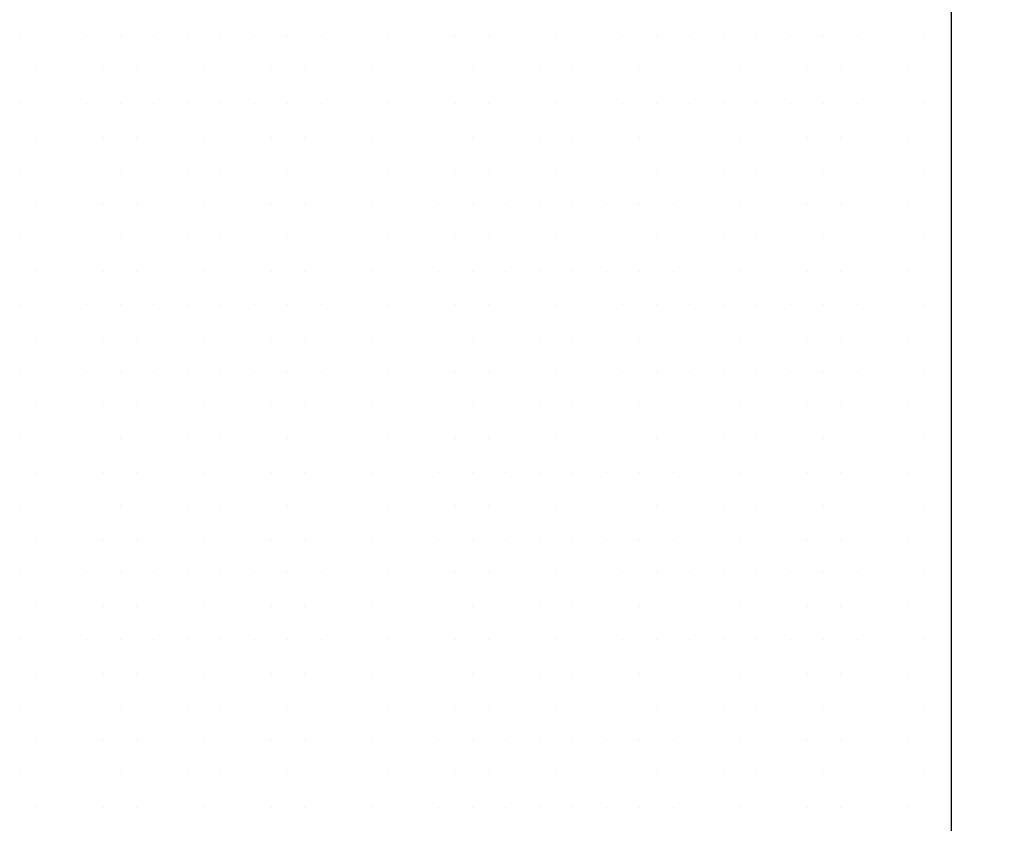
# Model space of a CAD drawing. Units: inches. Extents: x 0 to 1050, y 0 to 1485.
# Drawn here: x 540 to 545, y 1062 to 1066 of the extents above; entities that cross this region are included whole.
import ezdxf

# ---------------------------------------------------------------- set-up
doc = ezdxf.new("R2010")
doc.units = ezdxf.units.IN
doc.header["$MEASUREMENT"] = 0
for name, color, linetype in [('constructie', 1, 'Continuous'), ('stijglijnen', 4, 'Continuous'), ('tekst', 7, 'Continuous')]:
    doc.layers.add(name, color=color, linetype=linetype)

msp = doc.modelspace()

# ---------------------------------------------------------------- linework, layer by layer
at = {"layer": 'constructie', "color": 1}
msp.add_line((544.3665, 1051.7481), (544.3665, 1107.5291), dxfattribs=at)
at = {"layer": 'stijglijnen', "color": 1}
msp.add_lwpolyline([(577.8704, 1107.5291), (577.8708, 620.8921), (545.9523, 620.8921), (545.9523, 658.1119), (544.3665, 658.1119), (544.3665, 1107.5291)], dxfattribs=at)
at = {"layer": 'tekst', "color": 253}
for p, q in [((539.9525, 1065.4683), (539.9525, 1065.4683)), ((540.1113, 1065.4683), (540.1113, 1065.4683)), ((540.27, 1065.4683), (540.27, 1065.4683)), ((540.4288, 1065.4683), (540.4288, 1065.4683)), ((540.5875, 1065.4683), (540.5875, 1065.4683)), ((540.7463, 1065.4683), (540.7463, 1065.4683)), ((540.905, 1065.4683), (540.905, 1065.4683)), ((541.0638, 1065.4683), (541.0638, 1065.4683)), ((541.2225, 1065.4683), (541.2225, 1065.4683)), ((541.3813, 1065.4683), (541.3813, 1065.4683)), ((541.54, 1065.4683), (541.54, 1065.4683)), ((541.6988, 1065.4683), (541.6988, 1065.4683)), ((541.8575, 1065.4683), (541.8575, 1065.4683)), ((542.0163, 1065.4683), (542.0163, 1065.4683)), ((542.175, 1065.4683), (542.175, 1065.4683)), ((542.3338, 1065.4683), (542.3338, 1065.4683)), ((542.4925, 1065.4683), (542.4925, 1065.4683)), ((542.6513, 1065.4683), (542.6513, 1065.4683)), ((542.81, 1065.4683), (542.81, 1065.4683)), ((542.9688, 1065.4683), (542.9688, 1065.4683)), ((543.1275, 1065.4683), (543.1275, 1065.4683)), ((543.2863, 1065.4683), (543.2863, 1065.4683)), ((543.445, 1065.4683), (543.445, 1065.4683)), ((543.6038, 1065.4683), (543.6038, 1065.4683)), ((543.7625, 1065.4683), (543.7625, 1065.4683)), ((543.9213, 1065.4683), (543.9213, 1065.4683)), ((544.08, 1065.4683), (544.08, 1065.4683)), ((544.2388, 1065.4683), (544.2388, 1065.4683)), ((540.0319, 1065.3095), (540.0319, 1065.3095)), ((540.1907, 1065.3095), (540.1907, 1065.3095)), ((540.3494, 1065.3095), (540.3494, 1065.3095)), ((540.5082, 1065.3095), (540.5082, 1065.3095)), ((540.6669, 1065.3095), (540.6669, 1065.3095)), ((540.8257, 1065.3095), (540.8257, 1065.3095)), ((540.9844, 1065.3095), (540.9844, 1065.3095)), ((541.1432, 1065.3095), (541.1432, 1065.3095)), ((541.3019, 1065.3095), (541.3019, 1065.3095)), ((541.4607, 1065.3095), (541.4607, 1065.3095)), ((541.6194, 1065.3095), (541.6194, 1065.3095)), ((541.7782, 1065.3095), (541.7782, 1065.3095)), ((541.9369, 1065.3095), (541.9369, 1065.3095)), ((542.0957, 1065.3095), (542.0957, 1065.3095)), ((542.2544, 1065.3095), (542.2544, 1065.3095)), ((542.4132, 1065.3095), (542.4132, 1065.3095)), ((542.5719, 1065.3095), (542.5719, 1065.3095)), ((542.7307, 1065.3095), (542.7307, 1065.3095)), ((542.8894, 1065.3095), (542.8894, 1065.3095)), ((543.0482, 1065.3095), (543.0482, 1065.3095)), ((543.2069, 1065.3095), (543.2069, 1065.3095)), ((543.3657, 1065.3095), (543.3657, 1065.3095)), ((543.5244, 1065.3095), (543.5244, 1065.3095)), ((543.6832, 1065.3095), (543.6832, 1065.3095)), ((543.8419, 1065.3095), (543.8419, 1065.3095)), ((544.0007, 1065.3095), (544.0007, 1065.3095)), ((544.1594, 1065.3095), (544.1594, 1065.3095)), ((544.3182, 1065.3095), (544.3182, 1065.3095)), ((539.9525, 1065.1508), (539.9525, 1065.1508)), ((540.1113, 1065.1508), (540.1113, 1065.1508)), ((540.27, 1065.1508), (540.27, 1065.1508)), ((540.4288, 1065.1508), (540.4288, 1065.1508)), ((540.5875, 1065.1508), (540.5875, 1065.1508)), ((540.7463, 1065.1508), (540.7463, 1065.1508)), ((540.905, 1065.1508), (540.905, 1065.1508)), ((541.0638, 1065.1508), (541.0638, 1065.1508)), ((541.2225, 1065.1508), (541.2225, 1065.1508)), ((541.3813, 1065.1508), (541.3813, 1065.1508)), ((541.54, 1065.1508), (541.54, 1065.1508)), ((541.6988, 1065.1508), (541.6988, 1065.1508)), ((541.8575, 1065.1508), (541.8575, 1065.1508)), ((542.0163, 1065.1508), (542.0163, 1065.1508)), ((542.175, 1065.1508), (542.175, 1065.1508)), ((542.3338, 1065.1508), (542.3338, 1065.1508)), ((542.4925, 1065.1508), (542.4925, 1065.1508)), ((542.6513, 1065.1508), (542.6513, 1065.1508)), ((542.81, 1065.1508), (542.81, 1065.1508)), ((542.9688, 1065.1508), (542.9688, 1065.1508)), ((543.1275, 1065.1508), (543.1275, 1065.1508)), ((543.2863, 1065.1508), (543.2863, 1065.1508)), ((543.445, 1065.1508), (543.445, 1065.1508)), ((543.6038, 1065.1508), (543.6038, 1065.1508)), ((543.7625, 1065.1508), (543.7625, 1065.1508)), ((543.9213, 1065.1508), (543.9213, 1065.1508)), ((544.08, 1065.1508), (544.08, 1065.1508)), ((544.2388, 1065.1508), (544.2388, 1065.1508)), ((540.0319, 1064.992), (540.0319, 1064.992)), ((540.1907, 1064.992), (540.1907, 1064.992)), ((540.3494, 1064.992), (540.3494, 1064.992)), ((540.5082, 1064.992), (540.5082, 1064.992)), ((540.6669, 1064.992), (540.6669, 1064.992)), ((540.8257, 1064.992), (540.8257, 1064.992)), ((540.9844, 1064.992), (540.9844, 1064.992)), ((541.1432, 1064.992), (541.1432, 1064.992)), ((541.3019, 1064.992), (541.3019, 1064.992)), ((541.4607, 1064.992), (541.4607, 1064.992)), ((541.6194, 1064.992), (541.6194, 1064.992)), ((541.7782, 1064.992), (541.7782, 1064.992)), ((541.9369, 1064.992), (541.9369, 1064.992)), ((542.0957, 1064.992), (542.0957, 1064.992)), ((542.2544, 1064.992), (542.2544, 1064.992)), ((542.4132, 1064.992), (542.4132, 1064.992)), ((542.5719, 1064.992), (542.5719, 1064.992)), ((542.7307, 1064.992), (542.7307, 1064.992)), ((542.8894, 1064.992), (542.8894, 1064.992)), ((543.0482, 1064.992), (543.0482, 1064.992)), ((543.2069, 1064.992), (543.2069, 1064.992)), ((543.3657, 1064.992), (543.3657, 1064.992)), ((543.5244, 1064.992), (543.5244, 1064.992)), ((543.6832, 1064.992), (543.6832, 1064.992)), ((543.8419, 1064.992), (543.8419, 1064.992)), ((544.0007, 1064.992), (544.0007, 1064.992)), ((544.1594, 1064.992), (544.1594, 1064.992)), ((544.3182, 1064.992), (544.3182, 1064.992)), ((539.9525, 1064.8333), (539.9525, 1064.8333)), ((540.1113, 1064.8333), (540.1113, 1064.8333)), ((540.27, 1064.8333), (540.27, 1064.8333)), ((540.4288, 1064.8333), (540.4288, 1064.8333)), ((540.5875, 1064.8333), (540.5875, 1064.8333)), ((540.7463, 1064.8333), (540.7463, 1064.8333)), ((540.905, 1064.8333), (540.905, 1064.8333)), ((541.0638, 1064.8333), (541.0638, 1064.8333)), ((541.2225, 1064.8333), (541.2225, 1064.8333)), ((541.3813, 1064.8333), (541.3813, 1064.8333)), ((541.54, 1064.8333), (541.54, 1064.8333)), ((541.6988, 1064.8333), (541.6988, 1064.8333)), ((541.8575, 1064.8333), (541.8575, 1064.8333)), ((542.0163, 1064.8333), (542.0163, 1064.8333)), ((542.175, 1064.8333), (542.175, 1064.8333)), ((542.3338, 1064.8333), (542.3338, 1064.8333)), ((542.4925, 1064.8333), (542.4925, 1064.8333)), ((542.6513, 1064.8333), (542.6513, 1064.8333)), ((542.81, 1064.8333), (542.81, 1064.8333)), ((542.9688, 1064.8333), (542.9688, 1064.8333)), ((543.1275, 1064.8333), (543.1275, 1064.8333)), ((543.2863, 1064.8333), (543.2863, 1064.8333)), ((543.445, 1064.8333), (543.445, 1064.8333)), ((543.6038, 1064.8333), (543.6038, 1064.8333)), ((543.7625, 1064.8333), (543.7625, 1064.8333)), ((543.9213, 1064.8333), (543.9213, 1064.8333)), ((544.08, 1064.8333), (544.08, 1064.8333)), ((544.2388, 1064.8333), (544.2388, 1064.8333)), ((540.0319, 1064.6745), (540.0319, 1064.6745)), ((540.1907, 1064.6745), (540.1907, 1064.6745)), ((540.3494, 1064.6745), (540.3494, 1064.6745)), ((540.5082, 1064.6745), (540.5082, 1064.6745)), ((540.6669, 1064.6745), (540.6669, 1064.6745)), ((540.8257, 1064.6745), (540.8257, 1064.6745)), ((540.9844, 1064.6745), (540.9844, 1064.6745)), ((541.1432, 1064.6745), (541.1432, 1064.6745)), ((541.3019, 1064.6745), (541.3019, 1064.6745)), ((541.4607, 1064.6745), (541.4607, 1064.6745)), ((541.6194, 1064.6745), (541.6194, 1064.6745)), ((541.7782, 1064.6745), (541.7782, 1064.6745)), ((541.9369, 1064.6745), (541.9369, 1064.6745)), ((542.0957, 1064.6745), (542.0957, 1064.6745)), ((542.2544, 1064.6745), (542.2544, 1064.6745)), ((542.4132, 1064.6745), (542.4132, 1064.6745)), ((542.5719, 1064.6745), (542.5719, 1064.6745)), ((542.7307, 1064.6745), (542.7307, 1064.6745)), ((542.8894, 1064.6745), (542.8894, 1064.6745)), ((543.0482, 1064.6745), (543.0482, 1064.6745)), ((543.2069, 1064.6745), (543.2069, 1064.6745)), ((543.3657, 1064.6745), (543.3657, 1064.6745)), ((543.5244, 1064.6745), (543.5244, 1064.6745)), ((543.6832, 1064.6745), (543.6832, 1064.6745)), ((543.8419, 1064.6745), (543.8419, 1064.6745)), ((544.0007, 1064.6745), (544.0007, 1064.6745)), ((544.1594, 1064.6745), (544.1594, 1064.6745)), ((544.3182, 1064.6745), (544.3182, 1064.6745)), ((539.9525, 1064.5158), (539.9525, 1064.5158)), ((540.1113, 1064.5158), (540.1113, 1064.5158)), ((540.27, 1064.5158), (540.27, 1064.5158)), ((540.4288, 1064.5158), (540.4288, 1064.5158)), ((540.5875, 1064.5158), (540.5875, 1064.5158)), ((540.7463, 1064.5158), (540.7463, 1064.5158)), ((540.905, 1064.5158), (540.905, 1064.5158)), ((541.0638, 1064.5158), (541.0638, 1064.5158)), ((541.2225, 1064.5158), (541.2225, 1064.5158)), ((541.3813, 1064.5158), (541.3813, 1064.5158)), ((541.54, 1064.5158), (541.54, 1064.5158)), ((541.6988, 1064.5158), (541.6988, 1064.5158)), ((541.8575, 1064.5158), (541.8575, 1064.5158)), ((542.0163, 1064.5158), (542.0163, 1064.5158)), ((542.175, 1064.5158), (542.175, 1064.5158)), ((542.3338, 1064.5158), (542.3338, 1064.5158)), ((542.4925, 1064.5158), (542.4925, 1064.5158)), ((542.6513, 1064.5158), (542.6513, 1064.5158)), ((542.81, 1064.5158), (542.81, 1064.5158)), ((542.9688, 1064.5158), (542.9688, 1064.5158)), ((543.1275, 1064.5158), (543.1275, 1064.5158)), ((543.2863, 1064.5158), (543.2863, 1064.5158)), ((543.445, 1064.5158), (543.445, 1064.5158)), ((543.6038, 1064.5158), (543.6038, 1064.5158)), ((543.7625, 1064.5158), (543.7625, 1064.5158)), ((543.9213, 1064.5158), (543.9213, 1064.5158)), ((544.08, 1064.5158), (544.08, 1064.5158)), ((544.2388, 1064.5158), (544.2388, 1064.5158)), ((540.0319, 1064.357), (540.0319, 1064.357)), ((540.1907, 1064.357), (540.1907, 1064.357)), ((540.3494, 1064.357), (540.3494, 1064.357)), ((540.5082, 1064.357), (540.5082, 1064.357)), ((540.6669, 1064.357), (540.6669, 1064.357)), ((540.8257, 1064.357), (540.8257, 1064.357)), ((540.9844, 1064.357), (540.9844, 1064.357)), ((541.1432, 1064.357), (541.1432, 1064.357)), ((541.3019, 1064.357), (541.3019, 1064.357)), ((541.4607, 1064.357), (541.4607, 1064.357)), ((541.6194, 1064.357), (541.6194, 1064.357)), ((541.7782, 1064.357), (541.7782, 1064.357)), ((541.9369, 1064.357), (541.9369, 1064.357)), ((542.0957, 1064.357), (542.0957, 1064.357)), ((542.2544, 1064.357), (542.2544, 1064.357)), ((542.4132, 1064.357), (542.4132, 1064.357)), ((542.5719, 1064.357), (542.5719, 1064.357)), ((542.7307, 1064.357), (542.7307, 1064.357)), ((542.8894, 1064.357), (542.8894, 1064.357)), ((543.0482, 1064.357), (543.0482, 1064.357)), ((543.2069, 1064.357), (543.2069, 1064.357)), ((543.3657, 1064.357), (543.3657, 1064.357)), ((543.5244, 1064.357), (543.5244, 1064.357)), ((543.6832, 1064.357), (543.6832, 1064.357)), ((543.8419, 1064.357), (543.8419, 1064.357)), ((544.0007, 1064.357), (544.0007, 1064.357)), ((544.1594, 1064.357), (544.1594, 1064.357)), ((544.3182, 1064.357), (544.3182, 1064.357)), ((539.9525, 1064.1983), (539.9525, 1064.1983)), ((540.1113, 1064.1983), (540.1113, 1064.1983)), ((540.27, 1064.1983), (540.27, 1064.1983)), ((540.4288, 1064.1983), (540.4288, 1064.1983)), ((540.5875, 1064.1983), (540.5875, 1064.1983)), ((540.7463, 1064.1983), (540.7463, 1064.1983)), ((540.905, 1064.1983), (540.905, 1064.1983)), ((541.0638, 1064.1983), (541.0638, 1064.1983)), ((541.2225, 1064.1983), (541.2225, 1064.1983)), ((541.3813, 1064.1983), (541.3813, 1064.1983)), ((541.54, 1064.1983), (541.54, 1064.1983)), ((541.6988, 1064.1983), (541.6988, 1064.1983)), ((541.8575, 1064.1983), (541.8575, 1064.1983)), ((542.0163, 1064.1983), (542.0163, 1064.1983)), ((542.175, 1064.1983), (542.175, 1064.1983)), ((542.3338, 1064.1983), (542.3338, 1064.1983)), ((542.4925, 1064.1983), (542.4925, 1064.1983)), ((542.6513, 1064.1983), (542.6513, 1064.1983)), ((542.81, 1064.1983), (542.81, 1064.1983)), ((542.9688, 1064.1983), (542.9688, 1064.1983)), ((543.1275, 1064.1983), (543.1275, 1064.1983)), ((543.2863, 1064.1983), (543.2863, 1064.1983)), ((543.445, 1064.1983), (543.445, 1064.1983)), ((543.6038, 1064.1983), (543.6038, 1064.1983)), ((543.7625, 1064.1983), (543.7625, 1064.1983)), ((543.9213, 1064.1983), (543.9213, 1064.1983)), ((544.08, 1064.1983), (544.08, 1064.1983)), ((544.2388, 1064.1983), (544.2388, 1064.1983)), ((540.0319, 1064.0395), (540.0319, 1064.0395)), ((540.1907, 1064.0395), (540.1907, 1064.0395)), ((540.3494, 1064.0395), (540.3494, 1064.0395)), ((540.5082, 1064.0395), (540.5082, 1064.0395)), ((540.6669, 1064.0395), (540.6669, 1064.0395)), ((540.8257, 1064.0395), (540.8257, 1064.0395)), ((540.9844, 1064.0395), (540.9844, 1064.0395)), ((541.1432, 1064.0395), (541.1432, 1064.0395)), ((541.3019, 1064.0395), (541.3019, 1064.0395)), ((541.4607, 1064.0395), (541.4607, 1064.0395)), ((541.6194, 1064.0395), (541.6194, 1064.0395)), ((541.7782, 1064.0395), (541.7782, 1064.0395)), ((541.9369, 1064.0395), (541.9369, 1064.0395)), ((542.0957, 1064.0395), (542.0957, 1064.0395)), ((542.2544, 1064.0395), (542.2544, 1064.0395)), ((542.4132, 1064.0395), (542.4132, 1064.0395)), ((542.5719, 1064.0395), (542.5719, 1064.0395)), ((542.7307, 1064.0395), (542.7307, 1064.0395)), ((542.8894, 1064.0395), (542.8894, 1064.0395)), ((543.0482, 1064.0395), (543.0482, 1064.0395)), ((543.2069, 1064.0395), (543.2069, 1064.0395)), ((543.3657, 1064.0395), (543.3657, 1064.0395)), ((543.5244, 1064.0395), (543.5244, 1064.0395)), ((543.6832, 1064.0395), (543.6832, 1064.0395)), ((543.8419, 1064.0395), (543.8419, 1064.0395)), ((544.0007, 1064.0395), (544.0007, 1064.0395)), ((544.1594, 1064.0395), (544.1594, 1064.0395)), ((544.3182, 1064.0395), (544.3182, 1064.0395)), ((539.9525, 1063.8808), (539.9525, 1063.8808)), ((540.1113, 1063.8808), (540.1113, 1063.8808)), ((540.27, 1063.8808), (540.27, 1063.8808)), ((540.4288, 1063.8808), (540.4288, 1063.8808)), ((540.5875, 1063.8808), (540.5875, 1063.8808)), ((540.7463, 1063.8808), (540.7463, 1063.8808)), ((540.905, 1063.8808), (540.905, 1063.8808)), ((541.0638, 1063.8808), (541.0638, 1063.8808)), ((541.2225, 1063.8808), (541.2225, 1063.8808)), ((541.3813, 1063.8808), (541.3813, 1063.8808)), ((541.54, 1063.8808), (541.54, 1063.8808)), ((541.6988, 1063.8808), (541.6988, 1063.8808)), ((541.8575, 1063.8808), (541.8575, 1063.8808)), ((542.0163, 1063.8808), (542.0163, 1063.8808)), ((542.175, 1063.8808), (542.175, 1063.8808)), ((542.3338, 1063.8808), (542.3338, 1063.8808)), ((542.4925, 1063.8808), (542.4925, 1063.8808)), ((542.6513, 1063.8808), (542.6513, 1063.8808)), ((542.81, 1063.8808), (542.81, 1063.8808)), ((542.9688, 1063.8808), (542.9688, 1063.8808)), ((543.1275, 1063.8808), (543.1275, 1063.8808)), ((543.2863, 1063.8808), (543.2863, 1063.8808)), ((543.445, 1063.8808), (543.445, 1063.8808)), ((543.6038, 1063.8808), (543.6038, 1063.8808)), ((543.7625, 1063.8808), (543.7625, 1063.8808)), ((543.9213, 1063.8808), (543.9213, 1063.8808)), ((544.08, 1063.8808), (544.08, 1063.8808)), ((544.2388, 1063.8808), (544.2388, 1063.8808)), ((540.0319, 1063.722), (540.0319, 1063.722)), ((540.1907, 1063.722), (540.1907, 1063.722)), ((540.3494, 1063.722), (540.3494, 1063.722)), ((540.5082, 1063.722), (540.5082, 1063.722)), ((540.6669, 1063.722), (540.6669, 1063.722)), ((540.8257, 1063.722), (540.8257, 1063.722)), ((540.9844, 1063.722), (540.9844, 1063.722)), ((541.1432, 1063.722), (541.1432, 1063.722)), ((541.3019, 1063.722), (541.3019, 1063.722)), ((541.4607, 1063.722), (541.4607, 1063.722)), ((541.6194, 1063.722), (541.6194, 1063.722)), ((541.7782, 1063.722), (541.7782, 1063.722)), ((541.9369, 1063.722), (541.9369, 1063.722)), ((542.0957, 1063.722), (542.0957, 1063.722)), ((542.2544, 1063.722), (542.2544, 1063.722)), ((542.4132, 1063.722), (542.4132, 1063.722)), ((542.5719, 1063.722), (542.5719, 1063.722)), ((542.7307, 1063.722), (542.7307, 1063.722)), ((542.8894, 1063.722), (542.8894, 1063.722)), ((543.0482, 1063.722), (543.0482, 1063.722)), ((543.2069, 1063.722), (543.2069, 1063.722)), ((543.3657, 1063.722), (543.3657, 1063.722)), ((543.5244, 1063.722), (543.5244, 1063.722)), ((543.6832, 1063.722), (543.6832, 1063.722)), ((543.8419, 1063.722), (543.8419, 1063.722)), ((544.0007, 1063.722), (544.0007, 1063.722)), ((544.1594, 1063.722), (544.1594, 1063.722)), ((544.3182, 1063.722), (544.3182, 1063.722)), ((539.9525, 1063.5633), (539.9525, 1063.5633)), ((540.1113, 1063.5633), (540.1113, 1063.5633)), ((540.27, 1063.5633), (540.27, 1063.5633)), ((540.4288, 1063.5633), (540.4288, 1063.5633)), ((540.5875, 1063.5633), (540.5875, 1063.5633)), ((540.7463, 1063.5633), (540.7463, 1063.5633)), ((540.905, 1063.5633), (540.905, 1063.5633)), ((541.0638, 1063.5633), (541.0638, 1063.5633)), ((541.2225, 1063.5633), (541.2225, 1063.5633)), ((541.3813, 1063.5633), (541.3813, 1063.5633)), ((541.54, 1063.5633), (541.54, 1063.5633)), ((541.6988, 1063.5633), (541.6988, 1063.5633)), ((541.8575, 1063.5633), (541.8575, 1063.5633)), ((542.0163, 1063.5633), (542.0163, 1063.5633)), ((542.175, 1063.5633), (542.175, 1063.5633)), ((542.3338, 1063.5633), (542.3338, 1063.5633)), ((542.4925, 1063.5633), (542.4925, 1063.5633)), ((542.6513, 1063.5633), (542.6513, 1063.5633)), ((542.81, 1063.5633), (542.81, 1063.5633)), ((542.9688, 1063.5633), (542.9688, 1063.5633)), ((543.1275, 1063.5633), (543.1275, 1063.5633)), ((543.2863, 1063.5633), (543.2863, 1063.5633)), ((543.445, 1063.5633), (543.445, 1063.5633)), ((543.6038, 1063.5633), (543.6038, 1063.5633)), ((543.7625, 1063.5633), (543.7625, 1063.5633)), ((543.9213, 1063.5633), (543.9213, 1063.5633)), ((544.08, 1063.5633), (544.08, 1063.5633)), ((544.2388, 1063.5633), (544.2388, 1063.5633)), ((540.0319, 1063.4045), (540.0319, 1063.4045)), ((540.1907, 1063.4045), (540.1907, 1063.4045)), ((540.3494, 1063.4045), (540.3494, 1063.4045)), ((540.5082, 1063.4045), (540.5082, 1063.4045)), ((540.6669, 1063.4045), (540.6669, 1063.4045)), ((540.8257, 1063.4045), (540.8257, 1063.4045)), ((540.9844, 1063.4045), (540.9844, 1063.4045)), ((541.1432, 1063.4045), (541.1432, 1063.4045)), ((541.3019, 1063.4045), (541.3019, 1063.4045)), ((541.4607, 1063.4045), (541.4607, 1063.4045)), ((541.6194, 1063.4045), (541.6194, 1063.4045)), ((541.7782, 1063.4045), (541.7782, 1063.4045)), ((541.9369, 1063.4045), (541.9369, 1063.4045)), ((542.0957, 1063.4045), (542.0957, 1063.4045)), ((542.2544, 1063.4045), (542.2544, 1063.4045)), ((542.4132, 1063.4045), (542.4132, 1063.4045)), ((542.5719, 1063.4045), (542.5719, 1063.4045)), ((542.7307, 1063.4045), (542.7307, 1063.4045)), ((542.8894, 1063.4045), (542.8894, 1063.4045)), ((543.0482, 1063.4045), (543.0482, 1063.4045)), ((543.2069, 1063.4045), (543.2069, 1063.4045)), ((543.3657, 1063.4045), (543.3657, 1063.4045)), ((543.5244, 1063.4045), (543.5244, 1063.4045)), ((543.6832, 1063.4045), (543.6832, 1063.4045)), ((543.8419, 1063.4045), (543.8419, 1063.4045)), ((544.0007, 1063.4045), (544.0007, 1063.4045)), ((544.1594, 1063.4045), (544.1594, 1063.4045)), ((544.3182, 1063.4045), (544.3182, 1063.4045)), ((539.9525, 1063.2458), (539.9525, 1063.2458)), ((540.1113, 1063.2458), (540.1113, 1063.2458)), ((540.27, 1063.2458), (540.27, 1063.2458)), ((540.4288, 1063.2458), (540.4288, 1063.2458)), ((540.5875, 1063.2458), (540.5875, 1063.2458)), ((540.7463, 1063.2458), (540.7463, 1063.2458)), ((540.905, 1063.2458), (540.905, 1063.2458)), ((541.0638, 1063.2458), (541.0638, 1063.2458)), ((541.2225, 1063.2458), (541.2225, 1063.2458)), ((541.3813, 1063.2458), (541.3813, 1063.2458)), ((541.54, 1063.2458), (541.54, 1063.2458)), ((541.6988, 1063.2458), (541.6988, 1063.2458)), ((541.8575, 1063.2458), (541.8575, 1063.2458)), ((542.0163, 1063.2458), (542.0163, 1063.2458)), ((542.175, 1063.2458), (542.175, 1063.2458)), ((542.3338, 1063.2458), (542.3338, 1063.2458)), ((542.4925, 1063.2458), (542.4925, 1063.2458)), ((542.6513, 1063.2458), (542.6513, 1063.2458)), ((542.81, 1063.2458), (542.81, 1063.2458)), ((542.9688, 1063.2458), (542.9688, 1063.2458)), ((543.1275, 1063.2458), (543.1275, 1063.2458)), ((543.2863, 1063.2458), (543.2863, 1063.2458)), ((543.445, 1063.2458), (543.445, 1063.2458)), ((543.6038, 1063.2458), (543.6038, 1063.2458)), ((543.7625, 1063.2458), (543.7625, 1063.2458)), ((543.9213, 1063.2458), (543.9213, 1063.2458)), ((544.08, 1063.2458), (544.08, 1063.2458)), ((544.2388, 1063.2458), (544.2388, 1063.2458)), ((540.0319, 1063.087), (540.0319, 1063.087)), ((540.1907, 1063.087), (540.1907, 1063.087)), ((540.3494, 1063.087), (540.3494, 1063.087)), ((540.5082, 1063.087), (540.5082, 1063.087)), ((540.6669, 1063.087), (540.6669, 1063.087)), ((540.8257, 1063.087), (540.8257, 1063.087)), ((540.9844, 1063.087), (540.9844, 1063.087)), ((541.1432, 1063.087), (541.1432, 1063.087)), ((541.3019, 1063.087), (541.3019, 1063.087)), ((541.4607, 1063.087), (541.4607, 1063.087)), ((541.6194, 1063.087), (541.6194, 1063.087)), ((541.7782, 1063.087), (541.7782, 1063.087)), ((541.9369, 1063.087), (541.9369, 1063.087)), ((542.0957, 1063.087), (542.0957, 1063.087)), ((542.2544, 1063.087), (542.2544, 1063.087)), ((542.4132, 1063.087), (542.4132, 1063.087)), ((542.5719, 1063.087), (542.5719, 1063.087)), ((542.7307, 1063.087), (542.7307, 1063.087)), ((542.8894, 1063.087), (542.8894, 1063.087)), ((543.0482, 1063.087), (543.0482, 1063.087)), ((543.2069, 1063.087), (543.2069, 1063.087)), ((543.3657, 1063.087), (543.3657, 1063.087)), ((543.5244, 1063.087), (543.5244, 1063.087)), ((543.6832, 1063.087), (543.6832, 1063.087)), ((543.8419, 1063.087), (543.8419, 1063.087)), ((544.0007, 1063.087), (544.0007, 1063.087)), ((544.1594, 1063.087), (544.1594, 1063.087)), ((544.3182, 1063.087), (544.3182, 1063.087)), ((539.9525, 1062.9283), (539.9525, 1062.9283)), ((540.1113, 1062.9283), (540.1113, 1062.9283)), ((540.27, 1062.9283), (540.27, 1062.9283)), ((540.4288, 1062.9283), (540.4288, 1062.9283)), ((540.5875, 1062.9283), (540.5875, 1062.9283)), ((540.7463, 1062.9283), (540.7463, 1062.9283)), ((540.905, 1062.9283), (540.905, 1062.9283)), ((541.0638, 1062.9283), (541.0638, 1062.9283)), ((541.2225, 1062.9283), (541.2225, 1062.9283)), ((541.3813, 1062.9283), (541.3813, 1062.9283)), ((541.54, 1062.9283), (541.54, 1062.9283)), ((541.6988, 1062.9283), (541.6988, 1062.9283)), ((541.8575, 1062.9283), (541.8575, 1062.9283)), ((542.0163, 1062.9283), (542.0163, 1062.9283)), ((542.175, 1062.9283), (542.175, 1062.9283)), ((542.3338, 1062.9283), (542.3338, 1062.9283)), ((542.4925, 1062.9283), (542.4925, 1062.9283)), ((542.6513, 1062.9283), (542.6513, 1062.9283)), ((542.81, 1062.9283), (542.81, 1062.9283)), ((542.9688, 1062.9283), (542.9688, 1062.9283)), ((543.1275, 1062.9283), (543.1275, 1062.9283)), ((543.2863, 1062.9283), (543.2863, 1062.9283)), ((543.445, 1062.9283), (543.445, 1062.9283)), ((543.6038, 1062.9283), (543.6038, 1062.9283)), ((543.7625, 1062.9283), (543.7625, 1062.9283)), ((543.9213, 1062.9283), (543.9213, 1062.9283)), ((544.08, 1062.9283), (544.08, 1062.9283)), ((544.2388, 1062.9283), (544.2388, 1062.9283)), ((540.0319, 1062.7695), (540.0319, 1062.7695)), ((540.1907, 1062.7695), (540.1907, 1062.7695)), ((540.3494, 1062.7695), (540.3494, 1062.7695)), ((540.5082, 1062.7695), (540.5082, 1062.7695)), ((540.6669, 1062.7695), (540.6669, 1062.7695)), ((540.8257, 1062.7695), (540.8257, 1062.7695)), ((540.9844, 1062.7695), (540.9844, 1062.7695)), ((541.1432, 1062.7695), (541.1432, 1062.7695)), ((541.3019, 1062.7695), (541.3019, 1062.7695)), ((541.4607, 1062.7695), (541.4607, 1062.7695)), ((541.6194, 1062.7695), (541.6194, 1062.7695)), ((541.7782, 1062.7695), (541.7782, 1062.7695)), ((541.9369, 1062.7695), (541.9369, 1062.7695)), ((542.0957, 1062.7695), (542.0957, 1062.7695)), ((542.2544, 1062.7695), (542.2544, 1062.7695)), ((542.4132, 1062.7695), (542.4132, 1062.7695)), ((542.5719, 1062.7695), (542.5719, 1062.7695)), ((542.7307, 1062.7695), (542.7307, 1062.7695)), ((542.8894, 1062.7695), (542.8894, 1062.7695)), ((543.0482, 1062.7695), (543.0482, 1062.7695)), ((543.2069, 1062.7695), (543.2069, 1062.7695)), ((543.3657, 1062.7695), (543.3657, 1062.7695)), ((543.5244, 1062.7695), (543.5244, 1062.7695)), ((543.6832, 1062.7695), (543.6832, 1062.7695)), ((543.8419, 1062.7695), (543.8419, 1062.7695)), ((544.0007, 1062.7695), (544.0007, 1062.7695)), ((544.1594, 1062.7695), (544.1594, 1062.7695)), ((544.3182, 1062.7695), (544.3182, 1062.7695)), ((539.9525, 1062.6108), (539.9525, 1062.6108)), ((540.1113, 1062.6108), (540.1113, 1062.6108)), ((540.27, 1062.6108), (540.27, 1062.6108)), ((540.4288, 1062.6108), (540.4288, 1062.6108)), ((540.5875, 1062.6108), (540.5875, 1062.6108)), ((540.7463, 1062.6108), (540.7463, 1062.6108)), ((540.905, 1062.6108), (540.905, 1062.6108)), ((541.0638, 1062.6108), (541.0638, 1062.6108)), ((541.2225, 1062.6108), (541.2225, 1062.6108)), ((541.3813, 1062.6108), (541.3813, 1062.6108)), ((541.54, 1062.6108), (541.54, 1062.6108)), ((541.6988, 1062.6108), (541.6988, 1062.6108)), ((541.8575, 1062.6108), (541.8575, 1062.6108)), ((542.0163, 1062.6108), (542.0163, 1062.6108)), ((542.175, 1062.6108), (542.175, 1062.6108)), ((542.3338, 1062.6108), (542.3338, 1062.6108)), ((542.4925, 1062.6108), (542.4925, 1062.6108)), ((542.6513, 1062.6108), (542.6513, 1062.6108)), ((542.81, 1062.6108), (542.81, 1062.6108)), ((542.9688, 1062.6108), (542.9688, 1062.6108)), ((543.1275, 1062.6108), (543.1275, 1062.6108)), ((543.2863, 1062.6108), (543.2863, 1062.6108)), ((543.445, 1062.6108), (543.445, 1062.6108)), ((543.6038, 1062.6108), (543.6038, 1062.6108)), ((543.7625, 1062.6108), (543.7625, 1062.6108)), ((543.9213, 1062.6108), (543.9213, 1062.6108)), ((544.08, 1062.6108), (544.08, 1062.6108)), ((544.2388, 1062.6108), (544.2388, 1062.6108)), ((540.0319, 1062.452), (540.0319, 1062.452)), ((540.1907, 1062.452), (540.1907, 1062.452)), ((540.3494, 1062.452), (540.3494, 1062.452)), ((540.5082, 1062.452), (540.5082, 1062.452)), ((540.6669, 1062.452), (540.6669, 1062.452)), ((540.8257, 1062.452), (540.8257, 1062.452)), ((540.9844, 1062.452), (540.9844, 1062.452)), ((541.1432, 1062.452), (541.1432, 1062.452)), ((541.3019, 1062.452), (541.3019, 1062.452)), ((541.4607, 1062.452), (541.4607, 1062.452)), ((541.6194, 1062.452), (541.6194, 1062.452)), ((541.7782, 1062.452), (541.7782, 1062.452)), ((541.9369, 1062.452), (541.9369, 1062.452)), ((542.0957, 1062.452), (542.0957, 1062.452)), ((542.2544, 1062.452), (542.2544, 1062.452)), ((542.4132, 1062.452), (542.4132, 1062.452)), ((542.5719, 1062.452), (542.5719, 1062.452)), ((542.7307, 1062.452), (542.7307, 1062.452)), ((542.8894, 1062.452), (542.8894, 1062.452)), ((543.0482, 1062.452), (543.0482, 1062.452)), ((543.2069, 1062.452), (543.2069, 1062.452)), ((543.3657, 1062.452), (543.3657, 1062.452)), ((543.5244, 1062.452), (543.5244, 1062.452)), ((543.6832, 1062.452), (543.6832, 1062.452)), ((543.8419, 1062.452), (543.8419, 1062.452)), ((544.0007, 1062.452), (544.0007, 1062.452)), ((544.1594, 1062.452), (544.1594, 1062.452)), ((544.3182, 1062.452), (544.3182, 1062.452)), ((539.9525, 1062.2933), (539.9525, 1062.2933)), ((540.1113, 1062.2933), (540.1113, 1062.2933)), ((540.27, 1062.2933), (540.27, 1062.2933)), ((540.4288, 1062.2933), (540.4288, 1062.2933)), ((540.5875, 1062.2933), (540.5875, 1062.2933)), ((540.7463, 1062.2933), (540.7463, 1062.2933)), ((540.905, 1062.2933), (540.905, 1062.2933)), ((541.0638, 1062.2933), (541.0638, 1062.2933)), ((541.2225, 1062.2933), (541.2225, 1062.2933)), ((541.3813, 1062.2933), (541.3813, 1062.2933)), ((541.54, 1062.2933), (541.54, 1062.2933)), ((541.6988, 1062.2933), (541.6988, 1062.2933)), ((541.8575, 1062.2933), (541.8575, 1062.2933)), ((542.0163, 1062.2933), (542.0163, 1062.2933)), ((542.175, 1062.2933), (542.175, 1062.2933)), ((542.3338, 1062.2933), (542.3338, 1062.2933)), ((542.4925, 1062.2933), (542.4925, 1062.2933)), ((542.6513, 1062.2933), (542.6513, 1062.2933)), ((542.81, 1062.2933), (542.81, 1062.2933)), ((542.9688, 1062.2933), (542.9688, 1062.2933)), ((543.1275, 1062.2933), (543.1275, 1062.2933)), ((543.2863, 1062.2933), (543.2863, 1062.2933)), ((543.445, 1062.2933), (543.445, 1062.2933)), ((543.6038, 1062.2933), (543.6038, 1062.2933)), ((543.7625, 1062.2933), (543.7625, 1062.2933)), ((543.9213, 1062.2933), (543.9213, 1062.2933)), ((544.08, 1062.2933), (544.08, 1062.2933)), ((544.2388, 1062.2933), (544.2388, 1062.2933)), ((540.0319, 1062.1345), (540.0319, 1062.1345)), ((540.1907, 1062.1345), (540.1907, 1062.1345)), ((540.3494, 1062.1345), (540.3494, 1062.1345)), ((540.5082, 1062.1345), (540.5082, 1062.1345)), ((540.6669, 1062.1345), (540.6669, 1062.1345)), ((540.8257, 1062.1345), (540.8257, 1062.1345)), ((540.9844, 1062.1345), (540.9844, 1062.1345)), ((541.1432, 1062.1345), (541.1432, 1062.1345)), ((541.3019, 1062.1345), (541.3019, 1062.1345)), ((541.4607, 1062.1345), (541.4607, 1062.1345)), ((541.6194, 1062.1345), (541.6194, 1062.1345)), ((541.7782, 1062.1345), (541.7782, 1062.1345)), ((541.9369, 1062.1345), (541.9369, 1062.1345)), ((542.0957, 1062.1345), (542.0957, 1062.1345)), ((542.2544, 1062.1345), (542.2544, 1062.1345)), ((542.4132, 1062.1345), (542.4132, 1062.1345)), ((542.5719, 1062.1345), (542.5719, 1062.1345)), ((542.7307, 1062.1345), (542.7307, 1062.1345)), ((542.8894, 1062.1345), (542.8894, 1062.1345)), ((543.0482, 1062.1345), (543.0482, 1062.1345)), ((543.2069, 1062.1345), (543.2069, 1062.1345)), ((543.3657, 1062.1345), (543.3657, 1062.1345)), ((543.5244, 1062.1345), (543.5244, 1062.1345)), ((543.6832, 1062.1345), (543.6832, 1062.1345)), ((543.8419, 1062.1345), (543.8419, 1062.1345)), ((544.0007, 1062.1345), (544.0007, 1062.1345)), ((544.1594, 1062.1345), (544.1594, 1062.1345)), ((544.3182, 1062.1345), (544.3182, 1062.1345)), ((539.9525, 1061.9758), (539.9525, 1061.9758)), ((540.1113, 1061.9758), (540.1113, 1061.9758)), ((540.27, 1061.9758), (540.27, 1061.9758)), ((540.4288, 1061.9758), (540.4288, 1061.9758)), ((540.5875, 1061.9758), (540.5875, 1061.9758)), ((540.7463, 1061.9758), (540.7463, 1061.9758)), ((540.905, 1061.9758), (540.905, 1061.9758)), ((541.0638, 1061.9758), (541.0638, 1061.9758)), ((541.2225, 1061.9758), (541.2225, 1061.9758)), ((541.3813, 1061.9758), (541.3813, 1061.9758)), ((541.54, 1061.9758), (541.54, 1061.9758)), ((541.6988, 1061.9758), (541.6988, 1061.9758)), ((541.8575, 1061.9758), (541.8575, 1061.9758)), ((542.0163, 1061.9758), (542.0163, 1061.9758)), ((542.175, 1061.9758), (542.175, 1061.9758)), ((542.3338, 1061.9758), (542.3338, 1061.9758)), ((542.4925, 1061.9758), (542.4925, 1061.9758)), ((542.6513, 1061.9758), (542.6513, 1061.9758)), ((542.81, 1061.9758), (542.81, 1061.9758)), ((542.9688, 1061.9758), (542.9688, 1061.9758)), ((543.1275, 1061.9758), (543.1275, 1061.9758)), ((543.2863, 1061.9758), (543.2863, 1061.9758)), ((543.445, 1061.9758), (543.445, 1061.9758)), ((543.6038, 1061.9758), (543.6038, 1061.9758)), ((543.7625, 1061.9758), (543.7625, 1061.9758)), ((543.9213, 1061.9758), (543.9213, 1061.9758)), ((544.08, 1061.9758), (544.08, 1061.9758)), ((544.2388, 1061.9758), (544.2388, 1061.9758)), ((540.0319, 1061.817), (540.0319, 1061.817)), ((540.1907, 1061.817), (540.1907, 1061.817)), ((540.3494, 1061.817), (540.3494, 1061.817)), ((540.5082, 1061.817), (540.5082, 1061.817)), ((540.6669, 1061.817), (540.6669, 1061.817)), ((540.8257, 1061.817), (540.8257, 1061.817)), ((540.9844, 1061.817), (540.9844, 1061.817)), ((541.1432, 1061.817), (541.1432, 1061.817)), ((541.3019, 1061.817), (541.3019, 1061.817)), ((541.4607, 1061.817), (541.4607, 1061.817)), ((541.6194, 1061.817), (541.6194, 1061.817)), ((541.7782, 1061.817), (541.7782, 1061.817)), ((541.9369, 1061.817), (541.9369, 1061.817)), ((542.0957, 1061.817), (542.0957, 1061.817)), ((542.2544, 1061.817), (542.2544, 1061.817)), ((542.4132, 1061.817), (542.4132, 1061.817)), ((542.5719, 1061.817), (542.5719, 1061.817)), ((542.7307, 1061.817), (542.7307, 1061.817)), ((542.8894, 1061.817), (542.8894, 1061.817)), ((543.0482, 1061.817), (543.0482, 1061.817)), ((543.2069, 1061.817), (543.2069, 1061.817)), ((543.3657, 1061.817), (543.3657, 1061.817)), ((543.5244, 1061.817), (543.5244, 1061.817)), ((543.6832, 1061.817), (543.6832, 1061.817)), ((543.8419, 1061.817), (543.8419, 1061.817)), ((544.0007, 1061.817), (544.0007, 1061.817)), ((544.1594, 1061.817), (544.1594, 1061.817)), ((544.3182, 1061.817), (544.3182, 1061.817))]:
    msp.add_line(p, q, dxfattribs=at)

doc.saveas('drawing.dxf')
